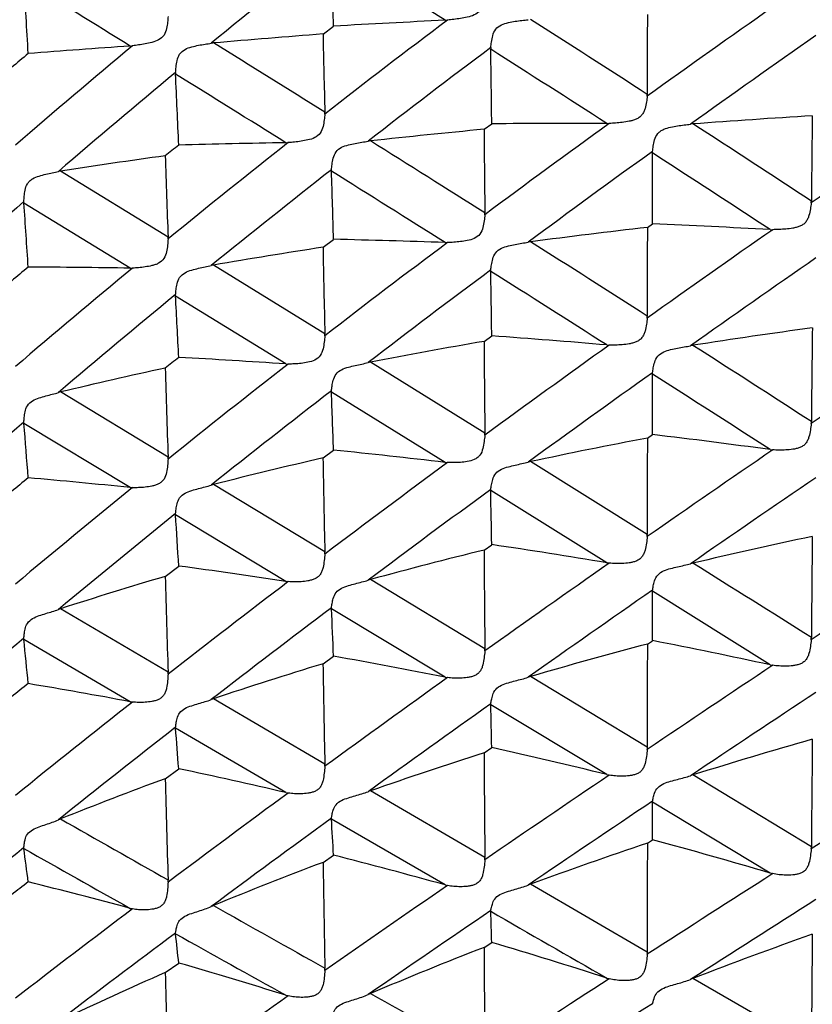
# Model space of a CAD drawing. Units: millimetres. Extents: x 11 to 914, y 29 to 285.
# Drawn here: x 838 to 840, y 228 to 230 of the extents above; entities that cross this region are included whole.
import ezdxf

# ---------------------------------------------------------------- set-up
doc = ezdxf.new("R2010")
doc.units = ezdxf.units.MM
doc.header["$MEASUREMENT"] = 0
doc.layers.get('0').update_dxf_attribs({"lineweight": 30})
doc.layers.add('DIM', color=3, linetype='Continuous', lineweight=15)
doc.styles.add('Romans字体', font='romans.shx', dxfattribs={"width": 0.75})
doc.dimstyles.new('01', dxfattribs={"dimtxt": 2.5, "dimasz": 3, "dimexe": 1.2, "dimexo": 0.2, "dimgap": 0.8, "dimtad": 1, "dimdec": 1, "dimdsep": 46, "dimtxsty": 'Romans字体', "dimcen": 0, "dimclrd": 1, "dimclre": 6, "dimclrt": 4, "dimazin": 2, "dimtfac": 1, "dimtdec": 1, "dimtofl": 0, "dimtmove": 0, "dimatfit": 3, "dimfxl": 1, "dimtolj": 1, "dimtzin": 0, "dimarcsym": 0})

# ---------------------------------------------------------------- blocks, each defined once
blk = doc.blocks.new('*D5')
at = {"layer": 'Defpoints', "color": 0}
for p in [(797.9329, 230.4663), (847.2329, 226.8042), (797.9329, 215.0285)]:
    blk.add_point(p, dxfattribs=at)
at = {"layer": 'DIM', "color": 6, "lineweight": -2}
for p, q in [((797.9329, 230.2663), (797.9329, 213.8285)), ((847.2329, 226.6042), (847.2329, 213.8285))]:
    blk.add_line(p, q, dxfattribs=at)
at = {"layer": 'DIM', "color": 1, "lineweight": -2}
blk.add_line((844.2329, 215.0285), (800.9329, 215.0285), dxfattribs=at)
at = {"layer": 'DIM', "color": 1}
for points in [[(800.9329, 215.5285), (800.9329, 214.5285), (797.9329, 215.0285)], [(844.2329, 215.5285), (844.2329, 214.5285), (847.2329, 215.0285)]]:
    blk.add_solid(points, dxfattribs=at)
at = {"layer": 'DIM', "color": 4, "insert": (823.0194, 217.0785), "char_height": 2.5, "attachment_point": 5, "style": 'Romans字体'}
blk.add_mtext('\\A1;~50', dxfattribs=at)

msp = doc.modelspace()

# ---------------------------------------------------------------- linework, layer by layer
for p, q in [((838.6414, 230.414), (838.671, 230.4362)), ((839.0929, 230.147), (839.1146, 230.1626)), ((839.5651, 230.0807), (839.5653, 230.085)), ((838.207, 229.8448), (837.9057, 230.0298)), ((838.6651, 230.0295), (838.6653, 230.0338)), ((837.8027, 229.9404), (837.8027, 229.9447)), ((838.1008, 229.7578), (837.8027, 229.9404)), ((839.551, 229.8722), (839.5653, 229.882)), ((838.6414, 229.8166), (838.671, 229.8386)), ((838.6466, 229.5738), (838.3344, 229.7664)), ((839.1116, 229.749), (839.1119, 229.753)), ((838.228, 229.6798), (838.228, 229.6838)), ((838.5375, 229.4894), (838.228, 229.6798)), ((839.0929, 229.5525), (839.1146, 229.5679)), ((839.0953, 229.2955), (838.7745, 229.4946)), ((839.5651, 229.4611), (839.5653, 229.4648)), ((838.207, 229.2287), (837.9057, 229.4109)), ((838.6651, 229.4106), (838.6653, 229.4143)), ((838.9838, 229.2137), (838.6651, 229.4106)), ((837.8027, 229.3228), (837.8027, 229.3264)), ((838.1008, 229.1432), (837.8027, 229.3228)), ((839.551, 229.2819), (839.5653, 229.2916)), ((838.6414, 229.2262), (838.671, 229.2479)), ((839.5508, 229.0114), (839.2234, 229.2158)), ((838.6466, 228.9627), (838.3344, 229.1516)), ((839.1116, 229.1345), (839.1119, 229.1378)), ((839.4373, 228.9322), (839.1116, 229.1345)), ((838.228, 229.0666), (838.228, 229.0699)), ((838.5375, 228.8802), (838.228, 229.0666)), ((839.0929, 228.968), (839.1146, 228.983)), ((838.199, 228.894), (838.2368, 228.923)), ((839.0953, 228.6911), (838.7745, 228.8853)), ((839.5651, 228.8526), (839.5653, 228.8557)), ((839.8956, 228.6462), (839.5651, 228.8526)), ((838.207, 228.6261), (837.9057, 228.8036)), ((838.6651, 228.8033), (838.6653, 228.8064)), ((838.9838, 228.6115), (838.6651, 228.8033)), ((837.8027, 228.7176), (837.8027, 228.7207)), ((838.1008, 228.543), (837.8027, 228.7176)), ((839.551, 228.7046), (839.5653, 228.714)), ((838.6414, 228.6495), (838.671, 228.6706)), ((839.5508, 228.4152), (839.2234, 228.6136)), ((838.6466, 228.3681), (838.3344, 228.5512)), ((839.1116, 228.5345), (839.1119, 228.5373)), ((839.4373, 228.3386), (839.1116, 228.5345)), ((838.228, 228.4687), (838.228, 228.4714)), ((838.5375, 228.2884), (838.228, 228.4687)), ((839.0929, 228.3998), (839.1146, 228.4144)), ((838.199, 228.3273), (838.2368, 228.3552)), ((840.0108, 228.1366), (839.6787, 228.3378)), ((839.0953, 228.1061), (838.7745, 228.2933)), ((839.5651, 228.2617), (839.5653, 228.2642)), ((839.8956, 228.0629), (839.5651, 228.2617)), ((838.6651, 228.2142), (838.6653, 228.2166)), ((838.9838, 228.0296), (838.6651, 228.2142)), ((839.551, 228.1466), (839.5653, 228.1557)), ((837.8027, 228.1317), (837.8027, 228.134)), ((838.6414, 228.0927), (838.671, 228.113)), ((839.5508, 227.8416), (839.2234, 228.0316)), ((839.1116, 227.9558), (839.1119, 227.9578)), ((838.228, 227.8927), (838.228, 227.8947)), ((839.0929, 227.8544), (839.1146, 227.8683)), ((838.199, 227.7839), (838.2368, 227.8106)), ((840.0108, 227.5759), (839.6787, 227.7675)), ((839.5651, 227.695), (839.5653, 227.6968))]:
    msp.add_line(p, q)
for centre, radius, start, end in [((852.315, 213.2481), 22.1229, 128.09716, 129.21613), ((796.8231, 163.8811), 78.7989, 57.653293, 57.927112), ((784.6723, 229.0959), 54.0152, 1.42179, 1.65214), ((848.4067, 218.4852), 16.0765, 131.26889, 132.79377), ((772.2047, 123.7122), 125.3809, 58.293562, 58.453551), ((786.7742, 227.4388), 51.1241, 3.27483, 3.50445), ((860.8913, 200.4937), 36.6097, 124.98156, 125.65654), ((882.4128, 230.3317), 42.8621, 179.81641, 180.1161), ((855.1288, 209.0146), 26.8338, 126.97162, 127.89661), ((841.6841, 175.7875), 54.7317, 92.828, 93.1559), ((838.978, 230.5684), 0.1161, 272.8515, 276.1563), ((800.5489, 169.7472), 71.9799, 57.190725, 57.500302), ((840.9912, 199.7641), 30.7399, 94.38396, 94.9582), ((868.487, 231.0046), 29.8514, 181.13357, 181.55484), ((838.3441, 230.2775), 0.1118, 94.985, 98.3383), ((779.2058, 135.0475), 112.1881, 58.00594, 58.193756), ((861.6863, 199.3567), 37.8624, 124.90025, 125.55118), ((848.6138, 217.4673), 16.8173, 129.95128, 130.1594), ((850.6199, 215.3045), 19.5924, 129.6908, 130.94978), ((841.0731, 187.8184), 42.6656, 93.99469, 94.37978), ((838.0933, 230.4871), 0.1071, 274.0196, 277.4931), ((855.6408, 208.3329), 27.5518, 126.86447, 127.76398), ((839.1492, 230.3719), 0.0376, 173.8801, 180.8404), ((798.1931, 166.0372), 76.2444, 57.251882, 57.542338), ((786.4473, 229.5232), 52.6712, 0.69552, 0.92264), ((850.9465, 214.9078), 19.9717, 129.5556, 130.78975), ((838.2664, 230.3033), 0.0384, 175.8112, 182.5846), ((773.7378, 126.1884), 122.4685, 58.054447, 58.224936), ((791.6908, 228.1263), 46.588, 2.43145, 2.67626), ((839.5096, 230.2448), 0.0412, 353.3465, 0.0529), ((838.6032, 230.1935), 0.0434, 355.0458, 1.4944), ((841.9438, 199.2693), 30.9758, 93.57287, 94.19338), ((867.0854, 190.8172), 47.5784, 124.1693, 124.68472), ((901.8336, 229.38), 61.8254, 179.254091, 179.475728), ((841.5795, 204.1533), 26.1124, 95.46448, 96.16679), ((878.2199, 230.4393), 39.1281, 180.42805, 180.77113), ((859.3899, 202.5728), 34.0452, 125.86418, 126.59205), ((839.3363, 191.5879), 38.5753, 89.85007, 90.32932), ((839.4375, 230.2749), 0.1118, 269.8721, 273.3335), ((839.6881, 230.0351), 0.1274, 94.217, 97.2789), ((802.1697, 172.252), 68.9965, 56.739324, 57.068461), ((838.7878, 229.9916), 0.1237, 96.1883, 99.2823), ((781.0887, 138.0544), 108.6403, 57.728447, 57.928372), ((851.2082, 213.6431), 20.9565, 128.24067, 128.37239), ((853.6863, 210.8522), 24.4976, 128.17825, 129.18834), ((839.131, 195.694), 34.4204, 90.98812, 91.48868), ((838.5356, 230.2145), 0.1053, 271.0112, 274.5979), ((860.1116, 201.5464), 35.1653, 125.75187, 126.45496), ((841.1068, 209.2532), 21.0217, 97.95092, 98.75902), ((866.7627, 230.9583), 28.5774, 181.77552, 182.23304), ((799.9363, 168.7381), 73.0298, 56.827302, 57.136613), ((788.1399, 229.9313), 51.4254, 359.94505, 0.1664), ((837.9236, 229.9138), 0.1174, 98.7825, 101.9393), ((854.1254, 210.2732), 25.0898, 128.03856, 129.02348), ((775.8455, 129.5613), 118.4913, 57.801658, 57.983548), ((795.4184, 228.6147), 43.2699, 1.62082, 1.87376), ((849.466, 216.6051), 17.7194, 131.16436, 132.54402), ((839.9658, 229.9462), 0.0449, 352.9609, 359.4246), ((795.1409, 226.9715), 42.765, 3.73981, 3.98088), ((839.0488, 229.9122), 0.0465, 354.4439, 0.7207), ((842.169, 207.3267), 22.697, 96.62355, 97.45676), ((865.3128, 193.3664), 44.4734, 124.84513, 125.39941), ((892.3907, 229.7198), 52.84, 179.83473, 180.10443), ((838.3101, 200.8408), 29.0683, 86.87333, 87.52532), ((839.9015, 229.9736), 0.1079, 266.8934, 270.51), ((838.1572, 229.8429), 0.0498, 356.2223, 2.1859), ((838.0215, 201.8269), 28.0193, 88.032, 88.67191), ((841.5967, 210.752), 19.2923, 98.81159, 99.73562), ((874.7223, 230.4602), 36.0866, 181.02196, 181.40757), ((857.6669, 204.8775), 31.1676, 126.81467, 127.60868), ((838.9873, 229.9331), 0.1035, 268.0528, 271.7476), ((839.2412, 229.6959), 0.137, 97.4802, 100.3154), ((783.1519, 141.3137), 104.7829, 57.435726, 57.647923), ((866.4156, 191.7085), 46.3301, 124.72627, 125.2567), ((849.645, 215.567), 18.4775, 129.81014, 129.99914), ((852.093, 212.7885), 21.9901, 129.49434, 130.61163), ((837.6923, 205.0649), 24.6963, 89.05209, 89.71565), ((838.1024, 229.8534), 0.0956, 269.074, 272.9479), ((838.3568, 229.6363), 0.1321, 99.7625, 102.6367), ((858.3014, 203.9804), 32.1319, 126.67037, 127.43901), ((778.1818, 133.2635), 114.1135, 57.534357, 57.727919), ((798.6765, 229.0001), 40.4421, 0.80444, 1.06103), ((852.4618, 212.3073), 22.462, 129.32222, 130.41466), ((801.0094, 227.6761), 37.2725, 2.81651, 3.08152), ((839.501, 229.6234), 0.0498, 353.9456, 0.0633), ((842.7555, 209.7165), 20.0625, 97.85565, 98.82173), ((915.5883, 228.6968), 75.5801, 179.322327, 179.521507), ((838.5943, 229.5725), 0.0523, 355.4845, 1.3676), ((837.4581, 206.3771), 23.2499, 85.11674, 85.91434), ((874.6127, 178.575), 61.4217, 123.890563, 124.288218), ((842.1159, 212.0075), 17.8036, 99.77624, 100.81779), ((885.8904, 229.8705), 46.7986, 180.3893, 180.70394), ((863.3517, 196.1112), 41.1, 125.56991, 126.1701), ((839.4459, 229.644), 0.1018, 265.1351, 268.9412), ((839.7022, 229.391), 0.1524, 98.8448, 101.4316), ((785.7413, 145.3578), 99.9808, 57.125613, 57.351892), ((852.702, 210.9656), 23.517, 127.95884, 128.07576), ((837.0633, 207.6914), 21.8478, 86.13113, 86.92102), ((841.4603, 214.5574), 15.2729, 102.32939, 103.45833), ((871.8067, 230.4287), 33.6211, 181.62035, 182.04556), ((855.872, 207.1906), 28.2397, 127.85041, 128.72182), ((838.5439, 229.585), 0.0958, 266.1502, 270.0893), ((838.8025, 229.3484), 0.1489, 100.8381, 103.4428), ((864.3404, 194.6289), 42.7475, 125.42024, 125.99574), ((781.0649, 137.7844), 108.7515, 57.250661, 57.457504), ((802.1088, 229.3337), 37.4564, 359.93562, 0.19497), ((837.9389, 229.2722), 0.1426, 103.4799, 106.1232), ((856.4077, 206.4364), 29.0307, 127.67362, 128.51975), ((805.7032, 228.1492), 32.986, 1.9089, 2.19168), ((850.6833, 214.3756), 19.7342, 130.74614, 131.97549), ((803.0119, 226.4834), 34.9065, 4.41452, 4.66572), ((839.9575, 229.3285), 0.0533, 353.5359, 359.489), ((839.0403, 229.2949), 0.0551, 354.893, 0.6713), ((842.6561, 213.0535), 16.5228, 100.832, 101.99086), ((902.1451, 229.1161), 62.5944, 179.848219, 180.095847), ((837.2352, 209.7523), 19.6777, 82.22988, 83.1997), ((838.1483, 229.2266), 0.0588, 356.5207, 2.0147), ((836.7254, 210.0336), 19.3126, 83.28449, 84.21806), ((872.1591, 182.1601), 57.0773, 124.41198, 124.84127), ((839.9092, 229.3487), 0.1003, 262.2454, 266.1582), ((841.9497, 214.9469), 14.6575, 103.04434, 104.27962), ((880.7002, 229.9161), 42.0645, 180.93972, 181.29876), ((861.1364, 199.1242), 37.3602, 126.35365, 127.01147), ((838.995, 229.309), 0.096, 263.3005, 267.2973), ((839.2585, 229.0509), 0.1686, 102.0125, 104.3502), ((850.8203, 213.3129), 20.5085, 129.35703, 129.52617), ((836.2807, 211.4286), 17.8078, 84.13367, 85.05796), ((838.3748, 228.993), 0.1637, 104.3041, 106.6648), ((873.9189, 179.3986), 60.2177, 124.255495, 124.66097), ((853.9159, 209.6108), 25.1279, 128.98574, 129.95527), ((838.1099, 229.2314), 0.0887, 264.1503, 268.331), ((861.9955, 197.8392), 38.772, 126.17205, 126.80437), ((810.0153, 228.4922), 29.1034, 0.96634, 1.2645), ((854.3576, 208.9918), 25.7545, 128.77633, 129.72062), ((809.6816, 227.2313), 28.6053, 3.39029, 3.67847), ((839.4928, 229.0113), 0.058, 354.3898, 0.0701), ((843.2097, 213.93), 15.4112, 101.96999, 103.24509), ((928.9336, 228.0328), 88.9255, 179.372832, 179.555461), ((836.6024, 211.9898), 17.178, 80.50113, 81.59063), ((838.5858, 228.9614), 0.0608, 355.8098, 1.2734), ((842.4678, 215.3082), 14.0705, 103.87819, 105.21781), ((893.1423, 229.3081), 54.0505, 180.3606, 180.65411), ((869.4826, 185.9892), 52.4055, 124.97331, 125.44015), ((839.4531, 229.0271), 0.0962, 260.514, 264.5712), ((839.7229, 228.744), 0.1925, 103.2656, 105.347), ((740.2835, 70.3286), 187.1743, 57.804876, 57.924907), ((888.7272, 155.37), 88.0515, 123.316661, 123.592003), ((836.0614, 212.5651), 16.5019, 81.37039, 82.42479), ((841.7462, 216.8737), 12.5328, 106.44135, 107.84479), ((876.4846, 229.9001), 38.2988, 181.50526, 181.90636), ((858.8517, 202.1364), 33.5796, 127.21169, 127.93747), ((838.551, 228.9697), 0.0906, 261.3836, 265.5769), ((838.8241, 228.703), 0.1889, 105.235, 107.3259), ((871.0421, 183.5429), 55.1728, 124.78599, 125.22803), ((814.5441, 228.7484), 25.0211, 359.92122, 0.23855), ((837.9616, 228.63), 0.1823, 107.8626, 109.9764), ((859.5673, 201.0658), 34.7337, 126.99733, 127.69741), ((815.0468, 227.7), 23.6441, 2.35271, 2.67454), ((852.1944, 211.5736), 22.3863, 130.00702, 131.07738), ((809.5354, 225.8917), 28.4082, 5.45786, 5.70897), ((843.0076, 215.6349), 13.5191, 104.81429, 106.25528), ((911.2497, 228.5272), 71.699, 179.858235, 180.089473), ((836.6296, 213.5807), 15.4155, 77.76824, 79.02186), ((839.9497, 228.7232), 0.061, 353.9634, 359.5363), ((839.0323, 228.6904), 0.0631, 355.2267, 0.6344), ((842.2454, 216.8652), 12.3231, 107.00526, 108.50438), ((886.1591, 229.3783), 47.5233, 180.87863, 181.21794), ((835.994, 213.651), 15.2563, 78.6985, 79.89407), ((838.1399, 228.6238), 0.0671, 356.7424, 1.8875), ((885.0097, 160.9524), 81.3447, 123.677702, 123.976072), ((839.916, 228.7404), 0.0964, 257.7779, 261.8903), ((852.2586, 210.4905), 23.1592, 128.58474, 128.73288), ((835.4399, 214.3761), 14.4146, 79.36241, 80.51697), ((866.5062, 190.1525), 47.2878, 125.58289, 126.09703), ((839.0018, 228.702), 0.0923, 258.7084, 262.9072), ((839.2851, 228.4023), 0.2201, 106.2734, 108.0988), ((888.6223, 155.0974), 88.0906, 123.483185, 123.757638), ((856.3964, 205.2649), 29.6026, 128.1572, 128.96969), ((838.1166, 228.627), 0.0854, 259.3721, 263.7523), ((838.4026, 228.3476), 0.2147, 108.5249, 110.3644), ((867.8476, 188.0474), 49.6505, 125.36344, 125.85172), ((819.9619, 228.0044), 19.1571, 1.22659, 1.58589), ((856.9766, 204.3961), 30.5144, 127.90964, 128.69614), ((817.103, 226.7602), 21.1939, 4.31619, 4.62384), ((843.5636, 215.9255), 13.006, 105.84075, 107.37945), ((941.2868, 227.3953), 101.2787, 179.41032, 179.58063), ((842.7728, 216.8695), 12.1033, 107.70047, 109.29001), ((899.6586, 228.7585), 60.5667, 180.3393, 180.617176), ((836.0432, 214.6185), 14.1338, 76.10511, 77.44878), ((839.4854, 228.4152), 0.0655, 354.7196, 0.0752), ((835.4005, 214.8963), 13.7545, 76.81658, 78.09957), ((838.5781, 228.3667), 0.0685, 356.0511, 1.2035), ((927.8629, 90.7033), 163.1081, 122.442338, 122.589405), ((842.024, 217.9449), 11.0646, 110.22443, 111.85198), ((880.5912, 229.3781), 42.4052, 181.41995, 181.80337), ((881.0114, 166.8681), 74.2045, 124.067837, 124.393662), ((839.4598, 228.4298), 0.0939, 256.1117, 260.3206), ((839.7565, 228.0895), 0.2602, 107.396, 108.9661), ((838.8591, 228.0517), 0.256, 109.3029, 110.8802), ((863.4705, 194.296), 42.1512, 126.25348, 126.82383), ((838.5576, 228.3745), 0.0885, 256.8229, 261.1651), ((884.1795, 161.7266), 80.1104, 123.842265, 124.14302), ((824.9024, 228.182), 14.6629, 359.89709, 0.31163), ((837.998, 227.9843), 0.248, 111.8651, 113.4577), ((895.8536, 330.0781), 117.1929, 240.365403, 240.534747), ((864.5754, 192.5552), 44.0802, 126.0007, 126.54466), ((822.952, 227.2591), 15.7421, 3.10928, 3.47825), ((836.1766, 215.4454), 13.1542, 73.57691, 75.0716), ((854.2811, 207.7373), 26.2214, 128.93455, 129.833), ((811.7564, 224.7244), 26.2682, 7.24627, 7.45282), ((890.5047, 321.4195), 107.1454, 240.536161, 240.71909), ((843.3218, 216.8816), 11.8793, 108.50729, 110.18183), ((919.3066, 227.9596), 79.7559, 179.865629, 180.084764), ((839.9428, 228.1371), 0.068, 354.2795, 359.5717), ((835.4575, 215.4249), 13.0886, 74.37044, 75.78756), ((839.0252, 228.1054), 0.0701, 355.4731, 0.6073), ((842.5324, 217.7622), 11.039, 110.63861, 112.35157), ((890.8602, 228.8524), 52.2242, 180.83358, 181.15853), ((838.1326, 228.0413), 0.0744, 356.9057, 1.7938), ((920.746, 101.8204), 149.908, 122.63518, 122.795037), ((839.9226, 228.1546), 0.0955, 253.5803, 257.7958), ((854.1997, 206.6702), 26.9266, 127.48142, 127.6069), ((834.8136, 215.827), 12.5742, 74.84515, 76.19112), ((876.6323, 173.2449), 66.4688, 124.493267, 124.853811), ((839.0084, 228.1177), 0.0915, 254.3737, 258.6735), ((839.3308, 227.7397), 0.3111, 110.1956, 111.5159), ((934.2435, 79.5327), 175.831, 122.402004, 122.537719), ((860.2544, 198.5684), 36.8035, 126.99643, 127.63896), ((838.123, 228.0459), 0.0849, 254.8473, 259.3179), ((838.45, 227.6908), 0.3038, 112.3675, 113.6994), ((893.6296, 326.1325), 112.6636, 240.606877, 240.78895), ((879.3349, 168.8495), 71.496, 124.235146, 124.569274), ((828.0636, 227.5396), 11.0559, 1.70395, 2.15745), ((931.7367, 388.4989), 185.347, 240.017283, 240.133421), ((861.1382, 197.169), 38.3269, 126.7095, 127.32493), ((821.815, 226.0774), 16.5131, 6.02496, 6.31138), ((888.5389, 317.905), 103.1184, 240.79767, 240.994496), ((843.8882, 216.8952), 11.6588, 109.41134, 111.16503), ((952.1085, 226.7913), 112.1005, 179.437768, 179.598947), ((843.0694, 217.5989), 10.9995, 111.19369, 112.98382), ((905.1544, 228.2276), 66.0625, 180.323726, 180.590313), ((835.5904, 215.9221), 12.4552, 72.0097, 73.56363), ((839.479, 227.8415), 0.0719, 354.9609, 0.0795), ((834.8696, 216.0451), 12.2379, 72.55944, 74.02907), ((838.5715, 227.795), 0.0751, 356.2272, 1.1528), ((842.3086, 218.3949), 10.249, 113.63914, 115.44194), ((883.9466, 228.8683), 45.7604, 181.35787, 181.72888), ((913.1963, 113.5189), 135.9849, 122.844186, 123.019327), ((839.4664, 227.8581), 0.0943, 252.01, 256.2753), ((839.8194, 227.4044), 0.3894, 111.1772, 112.25), ((872.2202, 179.5588), 58.7661, 124.963494, 125.365561), ((838.5642, 227.8054), 0.0891, 252.5589, 256.9484), ((838.9237, 227.3734), 0.3821, 112.9922, 114.0745), ((890.9715, 321.3673), 107.2072, 240.864281, 241.060426), ((924.9278, 94.1143), 158.5277, 122.579577, 122.729244)]:
    msp.add_arc(centre, radius, start, end)
for points, knots in [([(839.0951, 230.5315), (839.0946, 230.5263), (839.0933, 230.515), (839.0901, 230.4975), (839.0828, 230.4787), (839.0656, 230.4663), (839.0462, 230.4609), (839.0269, 230.4574), (839.0083, 230.455), (838.9962, 230.4537), (838.9904, 230.453)], [0, 0, 0, 0, 0.104213, 0.225103, 0.35715, 0.492887, 0.627263, 0.758147, 0.883548, 1, 1, 1, 1]), ([(838.2069, 230.4631), (838.2065, 230.4579), (838.2056, 230.4466), (838.2031, 230.429), (838.1971, 230.41), (838.1811, 230.3964), (838.162, 230.3903), (838.143, 230.3862), (838.1248, 230.3833), (838.113, 230.3817), (838.1073, 230.3809)], [0, 0, 0, 0, 0.105484, 0.226973, 0.359037, 0.494714, 0.629023, 0.759623, 0.884486, 1, 1, 1, 1]), ([(839.1119, 230.3759), (839.1124, 230.3811), (839.1137, 230.3923), (839.1169, 230.4099), (839.1242, 230.4286), (839.1413, 230.441), (839.1609, 230.4463), (839.1802, 230.4498), (839.1988, 230.4522), (839.2109, 230.4535), (839.2167, 230.4541)], [0, 0, 0, 0, 0.10393, 0.224618, 0.356509, 0.49239, 0.626882, 0.757855, 0.883374, 1, 1, 1, 1]), ([(838.228, 230.3062), (838.2284, 230.3113), (838.2293, 230.3224), (838.2318, 230.3398), (838.2379, 230.3586), (838.2539, 230.3722), (838.273, 230.3783), (838.292, 230.3825), (838.3103, 230.3856), (838.3222, 230.3873), (838.3279, 230.3882)], [0, 0, 0, 0, 0.103532, 0.223776, 0.355387, 0.491593, 0.626651, 0.757978, 0.883621, 1, 1, 1, 1]), ([(839.5505, 230.24), (839.5499, 230.2346), (839.5484, 230.223), (839.5458, 230.2082), (839.5412, 230.1959), (839.536, 230.1871), (839.5285, 230.1798), (839.5194, 230.1749), (839.5097, 230.1716), (839.4967, 230.1686), (839.4806, 230.1662), (839.462, 230.1644), (839.4499, 230.1636), (839.444, 230.1633)], [0, 0, 0, 0, 0.10722, 0.229989, 0.295624, 0.363269, 0.430535, 0.4981, 0.565453, 0.631438, 0.760747, 0.884737, 1, 1, 1, 1]), ([(838.6464, 230.1897), (838.646, 230.1843), (838.6449, 230.1726), (838.642, 230.1546), (838.6353, 230.1354), (838.6187, 230.1224), (838.5993, 230.1169), (838.5802, 230.1134), (838.5618, 230.1111), (838.5498, 230.11), (838.544, 230.1096)], [0, 0, 0, 0, 0.108373, 0.231665, 0.364243, 0.498935, 0.631907, 0.761326, 0.8852, 1, 1, 1, 1]), ([(839.5653, 230.085), (839.566, 230.0899), (839.5675, 230.1008), (839.5709, 230.1179), (839.5774, 230.1329), (839.5874, 230.1422), (839.5995, 230.1488), (839.6159, 230.1533), (839.6353, 230.1567), (839.654, 230.1592), (839.6661, 230.1607), (839.672, 230.1615)], [0, 0, 0, 0, 0.100108, 0.218448, 0.349931, 0.417994, 0.487342, 0.623045, 0.755249, 0.88202, 1, 1, 1, 1]), ([(838.6653, 230.0338), (838.6657, 230.0387), (838.6669, 230.0495), (838.6697, 230.0665), (838.6765, 230.085), (838.6931, 230.0978), (838.7125, 230.1036), (838.7316, 230.1077), (838.7501, 230.1108), (838.7621, 230.1127), (838.7678, 230.1137)], [0, 0, 0, 0, 0.099841, 0.217882, 0.348892, 0.485926, 0.622179, 0.75484, 0.88194, 1, 1, 1, 1]), ([(837.8027, 229.9447), (837.8029, 229.9495), (837.8036, 229.9601), (837.8057, 229.9769), (837.8102, 229.992), (837.8185, 230.0024), (837.8294, 230.0105), (837.8451, 230.0163), (837.8639, 230.0212), (837.8819, 230.0251), (837.8937, 230.0275), (837.8993, 230.0286)], [0, 0, 0, 0, 0.099185, 0.216406, 0.346991, 0.415235, 0.484909, 0.621729, 0.754868, 0.882158, 1, 1, 1, 1]), ([(840.0104, 229.9407), (840.0098, 229.9351), (840.0082, 229.9231), (840.0051, 229.908), (840.0007, 229.8955), (839.9951, 229.8868), (839.9875, 229.8797), (839.9782, 229.8749), (839.9685, 229.8719), (839.9554, 229.8691), (839.9392, 229.8673), (839.9205, 229.8661), (839.9083, 229.8658), (839.9024, 229.8657)], [0, 0, 0, 0, 0.110322, 0.234867, 0.300629, 0.367485, 0.435055, 0.501847, 0.568371, 0.633922, 0.76223, 0.885387, 1, 1, 1, 1]), ([(839.0951, 229.9077), (839.0946, 229.902), (839.0933, 229.89), (839.0902, 229.8716), (839.0829, 229.8523), (839.0657, 229.8398), (839.0461, 229.8349), (839.0269, 229.832), (839.0083, 229.8304), (838.9962, 229.8298), (838.9904, 229.8296)], [0, 0, 0, 0, 0.111213, 0.236148, 0.368989, 0.502629, 0.634374, 0.762744, 0.885768, 1, 1, 1, 1]), ([(838.2069, 229.8397), (838.2066, 229.834), (838.2057, 229.822), (838.2032, 229.8036), (838.1972, 229.7841), (838.1838, 229.7726), (838.1714, 229.7676), (838.1587, 229.764), (838.143, 229.7612), (838.1248, 229.7591), (838.113, 229.7582), (838.1073, 229.7579)], [0, 0, 0, 0, 0.112397, 0.237908, 0.370876, 0.504528, 0.570833, 0.6364, 0.764417, 0.886814, 1, 1, 1, 1]), ([(839.1119, 229.753), (839.1124, 229.7577), (839.1138, 229.768), (839.1169, 229.7845), (839.1244, 229.8026), (839.1414, 229.8147), (839.1609, 229.8203), (839.1802, 229.8244), (839.1988, 229.8276), (839.2109, 229.8297), (839.2167, 229.8307)], [0, 0, 0, 0, 0.095913, 0.211542, 0.341861, 0.479828, 0.617428, 0.751548, 0.880204, 1, 1, 1, 1]), ([(838.228, 229.6838), (838.2284, 229.6884), (838.2293, 229.6986), (838.2318, 229.7149), (838.238, 229.7331), (838.254, 229.7463), (838.273, 229.7527), (838.292, 229.7575), (838.3103, 229.7614), (838.3222, 229.7639), (838.3279, 229.7651)], [0, 0, 0, 0, 0.095377, 0.210351, 0.340043, 0.478139, 0.616411, 0.75108, 0.880116, 1, 1, 1, 1]), ([(839.5505, 229.6182), (839.5499, 229.6124), (839.5484, 229.6001), (839.5458, 229.5845), (839.5412, 229.5719), (839.536, 229.563), (839.5286, 229.5556), (839.5194, 229.5509), (839.5097, 229.5477), (839.4967, 229.545), (839.4806, 229.5432), (839.462, 229.5422), (839.4498, 229.5421), (839.444, 229.5422)], [0, 0, 0, 0, 0.113711, 0.240023, 0.306226, 0.373632, 0.440027, 0.506403, 0.572531, 0.637347, 0.764458, 0.88646, 1, 1, 1, 1]), ([(838.6464, 229.5684), (838.646, 229.5626), (838.6449, 229.5503), (838.6421, 229.5315), (838.6355, 229.5119), (838.6187, 229.4989), (838.5993, 229.4938), (838.5802, 229.4909), (838.5618, 229.4895), (838.5498, 229.4892), (838.544, 229.4891)], [0, 0, 0, 0, 0.11487, 0.241734, 0.37479, 0.507402, 0.63796, 0.765152, 0.88699, 1, 1, 1, 1]), ([(839.5653, 229.4648), (839.566, 229.4693), (839.5675, 229.4792), (839.571, 229.4952), (839.579, 229.5127), (839.5963, 229.5242), (839.6159, 229.5297), (839.6353, 229.5337), (839.654, 229.537), (839.6661, 229.5393), (839.672, 229.5405)], [0, 0, 0, 0, 0.091737, 0.204704, 0.334505, 0.473227, 0.612368, 0.748086, 0.878394, 1, 1, 1, 1]), ([(838.6653, 229.4143), (838.6658, 229.4187), (838.6669, 229.4286), (838.6698, 229.4444), (838.6767, 229.4621), (838.6932, 229.4745), (838.7125, 229.4807), (838.7316, 229.4853), (838.7501, 229.4892), (838.7621, 229.4918), (838.7678, 229.4932)], [0, 0, 0, 0, 0.091251, 0.203632, 0.332525, 0.471543, 0.611185, 0.747398, 0.878136, 1, 1, 1, 1]), ([(837.8027, 229.3264), (837.8029, 229.3307), (837.8036, 229.3404), (837.8057, 229.356), (837.8113, 229.3737), (837.8264, 229.3873), (837.8451, 229.3944), (837.8639, 229.3999), (837.882, 229.4045), (837.8937, 229.4076), (837.8993, 229.4092)], [0, 0, 0, 0, 0.090551, 0.201986, 0.330157, 0.468867, 0.609337, 0.746415, 0.877807, 1, 1, 1, 1]), ([(840.0104, 229.3225), (840.0098, 229.3165), (840.0082, 229.3039), (840.0051, 229.2881), (840.0007, 229.2753), (839.9951, 229.2665), (839.9875, 229.2594), (839.9782, 229.2547), (839.9685, 229.252), (839.9554, 229.2495), (839.9392, 229.2482), (839.9205, 229.2478), (839.9083, 229.2483), (839.9024, 229.2487)], [0, 0, 0, 0, 0.116317, 0.243877, 0.31001, 0.376467, 0.443082, 0.508733, 0.574145, 0.638653, 0.765074, 0.886622, 1, 1, 1, 1]), ([(839.0951, 229.29), (839.0946, 229.2839), (839.0933, 229.2714), (839.0902, 229.2522), (839.0842, 229.2359), (839.0743, 229.2262), (839.0624, 229.2196), (839.0461, 229.2157), (839.0269, 229.2135), (839.0083, 229.2127), (838.9962, 229.2129), (838.9904, 229.2131)], [0, 0, 0, 0, 0.117121, 0.245002, 0.377746, 0.443962, 0.510193, 0.639621, 0.765945, 0.887189, 1, 1, 1, 1]), ([(838.2069, 229.223), (838.2066, 229.217), (838.2057, 229.2045), (838.2032, 229.1854), (838.1983, 229.1689), (838.1892, 229.1586), (838.1807, 229.153), (838.1714, 229.1494), (838.1587, 229.1462), (838.143, 229.1439), (838.1248, 229.1427), (838.113, 229.1426), (838.1073, 229.1427)], [0, 0, 0, 0, 0.118254, 0.24672, 0.379689, 0.446052, 0.51221, 0.577313, 0.641751, 0.767695, 0.888278, 1, 1, 1, 1]), ([(839.1119, 229.1378), (839.1124, 229.142), (839.1138, 229.1514), (839.117, 229.1667), (839.1246, 229.1839), (839.1415, 229.1956), (839.1609, 229.2014), (839.1802, 229.206), (839.1988, 229.21), (839.2109, 229.2128), (839.2167, 229.2142)], [0, 0, 0, 0, 0.08687, 0.196424, 0.324411, 0.464458, 0.605636, 0.743533, 0.876084, 1, 1, 1, 1]), ([(838.228, 229.0699), (838.2284, 229.074), (838.2294, 229.0833), (838.2319, 229.0984), (838.2382, 229.1156), (838.2541, 229.1284), (838.2731, 229.135), (838.292, 229.1403), (838.3104, 229.1449), (838.3222, 229.1481), (838.3279, 229.1498)], [0, 0, 0, 0, 0.086198, 0.194885, 0.321858, 0.461778, 0.603735, 0.742399, 0.875623, 1, 1, 1, 1]), ([(839.5505, 229.0057), (839.5499, 228.9995), (839.5484, 228.9867), (839.5459, 228.9705), (839.5413, 228.9577), (839.536, 228.9487), (839.5286, 228.9414), (839.5194, 228.9368), (839.5097, 228.9339), (839.4967, 228.9315), (839.4806, 228.9302), (839.4619, 228.9301), (839.4498, 228.9308), (839.444, 228.9313)], [0, 0, 0, 0, 0.119241, 0.248138, 0.314495, 0.381363, 0.44678, 0.512065, 0.577171, 0.641069, 0.766576, 0.887296, 1, 1, 1, 1]), ([(838.6464, 228.9569), (838.646, 228.9507), (838.6449, 228.938), (838.6426, 228.9218), (838.6388, 228.9088), (838.6342, 228.8995), (838.627, 228.8921), (838.6183, 228.8869), (838.6088, 228.8837), (838.596, 228.8809), (838.5801, 228.8791), (838.5617, 228.8786), (838.5498, 228.879), (838.544, 228.8794)], [0, 0, 0, 0, 0.120188, 0.249426, 0.316197, 0.382499, 0.44823, 0.513837, 0.578431, 0.642427, 0.76776, 0.888068, 1, 1, 1, 1]), ([(839.5653, 228.8557), (839.566, 228.8595), (839.5676, 228.8684), (839.571, 228.8831), (839.5792, 228.8997), (839.5964, 228.9107), (839.6159, 228.9165), (839.6353, 228.921), (839.654, 228.9251), (839.6661, 228.928), (839.672, 228.9296)], [0, 0, 0, 0, 0.08223, 0.188677, 0.315924, 0.45682, 0.59974, 0.73947, 0.873944, 1, 1, 1, 1]), ([(838.6653, 228.8064), (838.6658, 228.8102), (838.667, 228.819), (838.6698, 228.8335), (838.677, 228.8503), (838.6934, 228.8622), (838.7125, 228.8685), (838.7317, 228.8736), (838.7502, 228.8783), (838.7621, 228.8816), (838.7678, 228.8834)], [0, 0, 0, 0, 0.081615, 0.187299, 0.313294, 0.454276, 0.597788, 0.738203, 0.873362, 1, 1, 1, 1]), ([(837.8027, 228.7207), (837.803, 228.7244), (837.8037, 228.733), (837.8058, 228.7473), (837.8115, 228.764), (837.8266, 228.7771), (837.8452, 228.7843), (837.8639, 228.7902), (837.882, 228.7955), (837.8937, 228.7994), (837.8993, 228.8014)], [0, 0, 0, 0, 0.080764, 0.185253, 0.310045, 0.450343, 0.594804, 0.73637, 0.87256, 1, 1, 1, 1]), ([(840.0104, 228.7168), (840.0098, 228.7105), (840.0082, 228.6975), (840.0052, 228.6812), (840.0007, 228.6682), (839.9951, 228.6594), (839.9875, 228.6524), (839.9782, 228.6479), (839.9684, 228.6454), (839.9554, 228.6433), (839.9392, 228.6424), (839.9205, 228.6429), (839.9083, 228.6441), (839.9024, 228.645)], [0, 0, 0, 0, 0.121356, 0.250983, 0.317073, 0.382848, 0.448421, 0.513033, 0.577539, 0.641257, 0.766374, 0.887004, 1, 1, 1, 1]), ([(839.0951, 228.6851), (839.0946, 228.6788), (839.0933, 228.6658), (839.0908, 228.6494), (839.0866, 228.6364), (839.0818, 228.6273), (839.0743, 228.6201), (839.0653, 228.6153), (839.0557, 228.6123), (839.0428, 228.61), (839.0268, 228.6087), (839.0083, 228.6088), (838.9962, 228.6097), (838.9904, 228.6104)], [0, 0, 0, 0, 0.122093, 0.251992, 0.318634, 0.384523, 0.449654, 0.514763, 0.57894, 0.642592, 0.767494, 0.887699, 1, 1, 1, 1]), ([(838.2069, 228.62), (838.2066, 228.6137), (838.2057, 228.6008), (838.2037, 228.5844), (838.2003, 228.5713), (838.196, 228.562), (838.1892, 228.5544), (838.1807, 228.5489), (838.1713, 228.5456), (838.1587, 228.5428), (838.143, 228.5411), (838.1248, 228.5407), (838.1129, 228.5414), (838.1073, 228.542)], [0, 0, 0, 0, 0.123236, 0.253782, 0.320568, 0.386572, 0.451858, 0.516877, 0.581001, 0.644602, 0.769158, 0.888741, 1, 1, 1, 1]), ([(839.1119, 228.5373), (839.1125, 228.5408), (839.1139, 228.5491), (839.1171, 228.5631), (839.1249, 228.5792), (839.1416, 228.5903), (839.1609, 228.5964), (839.1802, 228.6015), (839.1989, 228.6061), (839.2109, 228.6096), (839.2167, 228.6115)], [0, 0, 0, 0, 0.076765, 0.179192, 0.304083, 0.446229, 0.591473, 0.733791, 0.871011, 1, 1, 1, 1]), ([(838.228, 228.4714), (838.2284, 228.4749), (838.2294, 228.4831), (838.2319, 228.4968), (838.2385, 228.513), (838.2542, 228.5251), (838.2731, 228.5319), (838.2921, 228.5376), (838.3104, 228.5429), (838.3222, 228.5468), (838.3279, 228.5489)], [0, 0, 0, 0, 0.075942, 0.177278, 0.300722, 0.442429, 0.588571, 0.73191, 0.870136, 1, 1, 1, 1]), ([(839.5505, 228.4091), (839.55, 228.4027), (839.5485, 228.3895), (839.5459, 228.3729), (839.5413, 228.3599), (839.536, 228.351), (839.5286, 228.3439), (839.5193, 228.3395), (839.5097, 228.3369), (839.4966, 228.3348), (839.4806, 228.3341), (839.4619, 228.3348), (839.4498, 228.3362), (839.444, 228.3372)], [0, 0, 0, 0, 0.123824, 0.254361, 0.320463, 0.386498, 0.45084, 0.515137, 0.579428, 0.642662, 0.767152, 0.887282, 1, 1, 1, 1]), ([(838.6464, 228.362), (838.646, 228.3555), (838.6449, 228.3424), (838.6427, 228.3258), (838.6388, 228.3127), (838.6342, 228.3035), (838.627, 228.2963), (838.6183, 228.2913), (838.6088, 228.2883), (838.596, 228.2859), (838.5801, 228.2847), (838.5617, 228.285), (838.5498, 228.2862), (838.544, 228.2871)], [0, 0, 0, 0, 0.12478, 0.255684, 0.322229, 0.387728, 0.452362, 0.516923, 0.580686, 0.644012, 0.768323, 0.888045, 1, 1, 1, 1]), ([(839.5653, 228.2642), (839.5661, 228.2674), (839.5677, 228.2752), (839.5712, 228.2884), (839.5795, 228.3039), (839.5966, 228.3143), (839.6159, 228.3202), (839.6354, 228.3252), (839.6541, 228.33), (839.6662, 228.3336), (839.672, 228.3355)], [0, 0, 0, 0, 0.071656, 0.170519, 0.294471, 0.437589, 0.584777, 0.729158, 0.868559, 1, 1, 1, 1]), ([(838.6653, 228.2166), (838.6658, 228.2198), (838.667, 228.2275), (838.6699, 228.2406), (838.6772, 228.2562), (838.6935, 228.2674), (838.7125, 228.2738), (838.7317, 228.2794), (838.7502, 228.2848), (838.7621, 228.2887), (838.7678, 228.2909)], [0, 0, 0, 0, 0.070884, 0.168791, 0.291099, 0.434059, 0.581948, 0.727238, 0.867617, 1, 1, 1, 1]), ([(837.8027, 228.134), (837.803, 228.1372), (837.8037, 228.1447), (837.8058, 228.1575), (837.8117, 228.1731), (837.8267, 228.1853), (837.8452, 228.1926), (837.864, 228.1989), (837.8821, 228.2049), (837.8938, 228.2094), (837.8993, 228.2118)], [0, 0, 0, 0, 0.069854, 0.166296, 0.28686, 0.428695, 0.577673, 0.724445, 0.866288, 1, 1, 1, 1]), ([(840.0104, 228.1303), (840.0098, 228.1238), (840.0083, 228.1104), (840.0052, 228.0938), (840.0007, 228.0807), (839.9952, 228.072), (839.9875, 228.0652), (839.9782, 228.061), (839.9684, 228.0587), (839.9553, 228.057), (839.9392, 228.0567), (839.9204, 228.058), (839.9083, 228.0599), (839.9024, 228.0612)], [0, 0, 0, 0, 0.125448, 0.256208, 0.321846, 0.386664, 0.451117, 0.514802, 0.578618, 0.6418, 0.766195, 0.886576, 1, 1, 1, 1]), ([(839.0951, 228.0998), (839.0946, 228.0933), (839.0934, 228.08), (839.0908, 228.0632), (839.0867, 228.0502), (839.0818, 228.0412), (839.0743, 228.0342), (839.0653, 228.0296), (839.0557, 228.0269), (839.0428, 228.025), (839.0268, 228.0242), (839.0082, 228.0252), (838.9962, 228.0269), (838.9904, 228.028)], [0, 0, 0, 0, 0.126219, 0.2573, 0.323492, 0.388419, 0.452421, 0.516556, 0.580019, 0.643134, 0.767311, 0.887269, 1, 1, 1, 1]), ([(838.2069, 228.0373), (838.2066, 228.0307), (838.2057, 228.0175), (838.2037, 228.0008), (838.2003, 227.9877), (838.196, 227.9785), (838.1892, 227.9711), (838.1807, 227.9659), (838.1713, 227.9629), (838.1587, 227.9605), (838.143, 227.9593), (838.1247, 227.9599), (838.1129, 227.9613), (838.1073, 227.9624)], [0, 0, 0, 0, 0.127353, 0.25911, 0.325467, 0.390508, 0.454608, 0.518583, 0.581959, 0.645015, 0.768864, 0.888244, 1, 1, 1, 1]), ([(839.1119, 227.9578), (839.1125, 227.9608), (839.1139, 227.9679), (839.1172, 227.9803), (839.1252, 227.9952), (839.1418, 228.0057), (839.1609, 228.0119), (839.1803, 228.0173), (839.1989, 228.0227), (839.2109, 228.0268), (839.2167, 228.029)], [0, 0, 0, 0, 0.065563, 0.159773, 0.280807, 0.425103, 0.574921, 0.722322, 0.864994, 1, 1, 1, 1]), ([(838.228, 227.8947), (838.2285, 227.8976), (838.2295, 227.9046), (838.232, 227.9168), (838.2388, 227.9318), (838.2544, 227.9431), (838.2731, 227.9499), (838.2921, 227.956), (838.3105, 227.962), (838.3223, 227.9665), (838.3279, 227.969)], [0, 0, 0, 0, 0.064544, 0.157409, 0.276503, 0.420006, 0.570867, 0.719591, 0.863654, 1, 1, 1, 1]), ([(839.5505, 227.8352), (839.55, 227.8285), (839.5485, 227.8151), (839.546, 227.7982), (839.5413, 227.7853), (839.536, 227.7765), (839.5285, 227.7696), (839.5193, 227.7655), (839.5097, 227.7632), (839.4966, 227.7615), (839.4805, 227.7613), (839.4618, 227.7629), (839.4498, 227.765), (839.444, 227.7664)], [0, 0, 0, 0, 0.127466, 0.258707, 0.324149, 0.389063, 0.452244, 0.515672, 0.579365, 0.642193, 0.766252, 0.886465, 1, 1, 1, 1]), ([(838.6464, 227.7901), (838.646, 227.7834), (838.645, 227.77), (838.6427, 227.7533), (838.6388, 227.7402), (838.6342, 227.7312), (838.627, 227.7242), (838.6183, 227.7195), (838.6088, 227.7168), (838.596, 227.7148), (838.5801, 227.7142), (838.5616, 227.7154), (838.5497, 227.7173), (838.544, 227.7186)], [0, 0, 0, 0, 0.128439, 0.260074, 0.325965, 0.390343, 0.453771, 0.517373, 0.580513, 0.64343, 0.767328, 0.887171, 1, 1, 1, 1]), ([(839.5653, 227.6968), (839.5673, 227.7032), (839.5698, 227.7152), (839.5799, 227.7317), (839.5967, 227.7415), (839.6159, 227.7475), (839.6354, 227.7528), (839.6541, 227.7583), (839.6662, 227.7625), (839.672, 227.7648)], [0, 0, 0, 0, 0.150151, 0.270084, 0.41551, 0.567471, 0.717156, 0.862253, 1, 1, 1, 1]), ([(838.6653, 227.6514), (838.6667, 227.6579), (838.6688, 227.6696), (838.6776, 227.6863), (838.6937, 227.6967), (838.7126, 227.7032), (838.7318, 227.7092), (838.7503, 227.7151), (838.7622, 227.7197), (838.7678, 227.7223)], [0, 0, 0, 0, 0.147951, 0.265796, 0.410798, 0.563609, 0.714478, 0.860901, 1, 1, 1, 1])]:
    msp.add_open_spline(points, degree=3, knots=knots)

# ---------------------------------------------------------------- dimensions: what is measured, and where the dimension line sits
at = {"layer": 'DIM'}
dim = msp.add_linear_dim(base=(797.9329, 215.0285), p1=(847.2329, 226.8042), p2=(797.9329, 230.4663), text='~50', dimstyle='01', dxfattribs=at)
dim.commit()
dim.dimension.update_dxf_attribs({"geometry": '*D5', "text_midpoint": (823.0194, 215.0285), "dimtype": 160})

doc.saveas('drawing.dxf')
